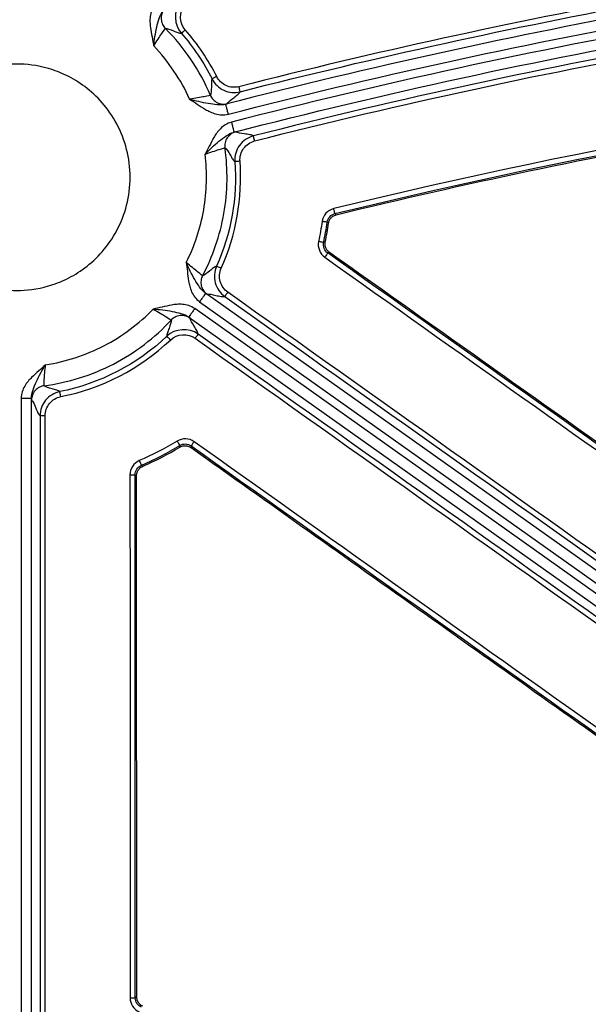
# Model space of a CAD drawing. Units: inches. Extents: x 7170 to 57908, y -7170 to 43748.
# Drawn here: x 17608 to 17663, y 1087 to 1182 of the extents above; entities that cross this region are included whole.
import ezdxf

# ---------------------------------------------------------------- set-up
doc = ezdxf.new("R2010")
doc.units = ezdxf.units.IN
doc.header["$LTSCALE"] = 0.25
doc.header["$MEASUREMENT"] = 0
doc.layers.add('Dims', color=7, linetype='Continuous', lineweight=30)
doc.layers.add('HD', color=7, linetype='Continuous')
doc.styles.add('Annotative', font='arial.ttf', dxfattribs={"height": 0.09375})
doc.dimstyles.new('FABS Annotative', dxfattribs={"dimscale": 128, "dimtxt": 0.09375, "dimasz": 0.09375, "dimexe": 0.09375, "dimexo": 0.09375, "dimgap": 0.09375, "dimtad": 0, "dimdec": 3, "dimzin": 3, "dimdsep": 46, "dimlunit": 5, "dimtxsty": 'Annotative', "dimcen": 0, "dimdle": 0.125, "dimclrd": 256, "dimclre": 256, "dimclrt": 256, "dimazin": 2, "dimtfac": 1, "dimtdec": 3, "dimtofl": 0, "dimtmove": 0, "dimatfit": 3, "dimfxl": 1, "dimfrac": 2, "dimtolj": 1, "dimtzin": 0, "dimlwd": -1, "dimlwe": -1, "dimarcsym": 2})

# ---------------------------------------------------------------- blocks, each defined once
blk = doc.blocks.new('*D197')
at = {"layer": 'Defpoints', "color": 0, "transparency": 16777216}
for p in [(7765.025, 6667.324), (56379.769, 6667.324), (56360.715, -7170.213)]:
    blk.add_point(p, dxfattribs=at)
at = {"layer": 'Dims', "transparency": 16777216}
for p, q in [((7766.525, 6667.324), (56381.269, 6667.324)), ((56379.769, 6665.824), (56379.769, -245.075)), ((56379.769, -7168.713), (56379.769, -257.815)), ((56362.215, -7170.213), (56381.269, -7170.213))]:
    blk.add_line(p, q, dxfattribs=at)
for points in [[(56379.519, 6665.824), (56380.019, 6665.824), (56379.769, 6667.324)], [(56379.519, -7168.713), (56380.019, -7168.713), (56379.769, -7170.213)]]:
    blk.add_solid(points, dxfattribs=at)
at = {"layer": 'Dims', "transparency": 16777216, "insert": (56379.769, -251.445), "char_height": 1.5, "attachment_point": 5, "rotation": 90, "style": 'Annotative'}
blk.add_mtext('\\A1;13837 1/2"', dxfattribs=at)

msp = doc.modelspace()

# ---------------------------------------------------------------- linework, layer by layer
at = {"layer": 'HD', "linetype": 'Continuous'}
for p, q in [((17638.8155, 1163.1584), (17638.6916, 1163.271)), ((17637.9498, 1162.452), (17638.0739, 1162.3423)), ((17637.7569, 1160.5558), (17637.6032, 1160.4981)), ((17637.9981, 1159.4875), (17638.1521, 1159.5478)), ((17714.4543, 1092.9734), (17626.2803, 1155.6133)), ((17625.7093, 1154.8072), (17713.8833, 1092.1673)), ((17713.4116, 1091.5014), (17625.2376, 1154.1413)), ((17624.6666, 1153.3352), (17712.8406, 1090.6953)), ((17608.5877, 1145.526), (17608.5877, 1081.7828)), ((17609.5746, 1081.7828), (17609.5746, 1145.526)), ((17623.806, 1141.0086), (17623.8025, 1140.844)), ((17624.8833, 1140.8042), (17624.8893, 1140.9702)), ((17620.2495, 1139.0048), (17620.1135, 1139.0971)), ((17619.5185, 1138.1898), (17619.657, 1138.0987)), ((17619.6742, 1088.0606), (17619.5358, 1087.9711))]:
    msp.add_line(p, q, dxfattribs=at)
for points in [[(17708.6154, 1190.041), (17681.9089, 1186.9691), (17655.529, 1182.1062), (17629.4808, 1175.4534)], [(17629.6027, 1174.9686), (17655.6293, 1181.6156), (17681.9874, 1186.4743), (17708.6717, 1189.5435)], [(17712.4262, 1189.1448), (17684.0353, 1186.0573), (17655.8687, 1180.9146), (17628.2164, 1173.7698)], [(17628.463, 1172.8128), (17656.0692, 1179.9458), (17684.1891, 1185.0799), (17712.5327, 1188.1622)], [(17717.0174, 1187.8121), (17687.2573, 1184.8008), (17657.7273, 1179.5258), (17628.7629, 1172.0471)], [(17629.0092, 1171.09), (17657.9254, 1178.5563), (17687.4061, 1183.8224), (17717.1166, 1186.8287)], [(17716.3372, 1185.9305), (17687.4747, 1182.9667), (17658.982, 1177.8971), (17630.8664, 1170.7233)], [(17630.9883, 1170.2502), (17659.0803, 1177.4183), (17687.5492, 1182.4838), (17716.3875, 1185.4453)], [(17623.8631, 1183.5829), (17623.1852, 1182.6984), (17623.2248, 1181.4191), (17623.9593, 1180.5781)], [(17624.3307, 1180.9096), (17623.7493, 1181.5753), (17623.7179, 1182.588), (17624.2545, 1183.2882)], [(17627.3439, 1176.4277), (17626.5288, 1178.0485), (17625.5237, 1179.5435), (17624.3307, 1180.9096)], [(17623.9592, 1180.5781), (17625.1248, 1179.2435), (17626.1068, 1177.783), (17626.9032, 1176.1995)], [(17624.7512, 1174.2627), (17623.9067, 1176.1334), (17622.7254, 1177.8831), (17621.3066, 1179.3649)], [(17713.5221, 1176.9496), (17688.2896, 1174.1943), (17663.2342, 1169.7802), (17638.5746, 1163.7453)], [(17638.6916, 1163.271), (17663.3303, 1169.301), (17688.3645, 1173.7115), (17713.5756, 1176.4646)], [(17628.2164, 1173.7698), (17628.3125, 1173.7989), (17628.3642, 1173.8167), (17628.3656, 1173.8215)], [(17629.1652, 1171.1171), (17629.1615, 1171.1206), (17629.1075, 1171.1112), (17629.0092, 1171.0901)], [(17629.0899, 1168.2566), (17629.3378, 1164.7921), (17628.7244, 1161.3481), (17627.3276, 1158.2098)], [(17627.7783, 1158.0138), (17629.208, 1161.2262), (17629.8358, 1164.7513), (17629.5821, 1168.2976)], [(17638.5746, 1163.7453), (17637.9918, 1163.6027), (17637.5466, 1163.1081), (17637.4617, 1162.517)], [(17637.9498, 1162.452), (17638.0062, 1162.8463), (17638.303, 1163.1761), (17638.6916, 1163.271)], [(17637.4617, 1162.517), (17637.3692, 1161.8727), (17637.2556, 1161.2321), (17637.1208, 1160.5953)], [(17637.6032, 1160.4981), (17637.7403, 1161.1456), (17637.8558, 1161.7969), (17637.9498, 1162.452)], [(17637.7569, 1160.5558), (17637.8804, 1161.1481), (17637.9861, 1161.7436), (17638.0739, 1162.3423)], [(17637.1208, 1160.5953), (17636.9992, 1160.0207), (17637.2369, 1159.4171), (17637.7128, 1159.0793)], [(17637.9981, 1159.4875), (17637.6806, 1159.7126), (17637.522, 1160.115), (17637.6032, 1160.4981)], [(17714.0741, 1105.4692), (17688.7164, 1123.4769), (17663.3576, 1141.483), (17637.9981, 1159.4875)], [(17637.7128, 1159.0793), (17663.0723, 1141.0755), (17688.431, 1123.0701), (17713.7888, 1105.0631)], [(17626.2803, 1155.6133), (17626.3645, 1155.5586), (17626.4115, 1155.5305), (17626.4162, 1155.5325)], [(17713.9262, 1094.9695), (17685.4201, 1115.2195), (17656.9133, 1135.4692), (17628.4062, 1155.7184)], [(17628.1207, 1155.3102), (17656.6278, 1135.0618), (17685.1346, 1114.8128), (17713.6407, 1094.5636)], [(17624.7877, 1153.2335), (17624.7881, 1153.2386), (17624.7461, 1153.2737), (17624.6666, 1153.3352)], [(17625.5606, 1151.6951), (17624.6526, 1152.3402), (17623.3775, 1152.2527), (17622.5659, 1151.486)], [(17622.9044, 1151.1315), (17623.5469, 1151.7386), (17624.5563, 1151.8078), (17625.2751, 1151.2971)], [(17711.0726, 1090.9387), (17682.567, 1111.1912), (17654.0629, 1131.4434), (17625.5606, 1151.6951)], [(17622.5659, 1151.486), (17619.7023, 1148.7806), (17616.1227, 1146.9388), (17612.2968, 1146.1714)], [(17612.3937, 1145.6917), (17616.3097, 1146.4771), (17619.9735, 1148.3624), (17622.9044, 1151.1315)], [(17625.2751, 1151.2971), (17653.7774, 1131.0446), (17682.2815, 1110.7916), (17710.7871, 1090.5383)], [(17609.5746, 1145.526), (17609.5787, 1145.4255), (17609.583, 1145.3709), (17609.5873, 1145.3683)], [(17610.3941, 1143.846), (17610.3966, 1123.5492), (17610.3985, 1103.252), (17610.3998, 1082.9545)], [(17610.8932, 1082.9569), (17610.892, 1103.2551), (17610.89, 1123.5532), (17610.8875, 1143.8508)], [(17623.5498, 1141.4259), (17622.3845, 1140.716), (17621.1702, 1140.0875), (17619.918, 1139.546)], [(17625.1747, 1141.3684), (17624.6962, 1141.7085), (17624.0483, 1141.7296), (17623.5498, 1141.4259)], [(17623.806, 1141.0086), (17624.1384, 1141.2113), (17624.5703, 1141.1972), (17624.8893, 1140.9702)], [(17701.2188, 1087.3241), (17675.8696, 1105.3375), (17650.5215, 1123.3522), (17625.1747, 1141.3684)], [(17620.1135, 1139.0971), (17621.3865, 1139.6476), (17622.6213, 1140.2868), (17623.806, 1141.0086)], [(17620.2495, 1139.0048), (17621.4734, 1139.5384), (17622.6603, 1140.1528), (17623.8025, 1140.844)], [(17624.8893, 1140.9702), (17650.2361, 1122.9533), (17675.5842, 1104.9379), (17700.9334, 1086.9238)], [(17619.918, 1139.546), (17619.3794, 1139.313), (17619.0251, 1138.7695), (17619.0253, 1138.1852)], [(17619.5185, 1138.1898), (17619.5181, 1138.5795), (17619.7543, 1138.9419), (17620.1135, 1139.0971)], [(17619.0253, 1138.1852), (17619.0327, 1121.4465), (17619.0384, 1104.7076), (17619.0426, 1087.9684)], [(17619.5358, 1087.9711), (17619.5316, 1104.7108), (17619.5259, 1121.4505), (17619.5185, 1138.1898)], [(17619.6742, 1088.0606), (17619.6701, 1104.7402), (17619.6643, 1121.4196), (17619.657, 1138.0987)], [(17619.0426, 1087.9684), (17619.0428, 1087.3897), (17619.39, 1086.8547), (17619.9141, 1086.6181)], [(17620.1169, 1087.0708), (17619.7673, 1087.2285), (17619.5358, 1087.5851), (17619.5358, 1087.9711)]]:
    msp.add_open_spline(points, degree=3, dxfattribs=at)
for points, knots in [([(17621.4164, 1183.3526), (17621.1404, 1182.9926), (17621.0126, 1182.587), (17620.94, 1182.0179), (17620.9353, 1181.8323), (17620.9483, 1181.4805), (17620.9657, 1181.3128), (17621.0313, 1180.827), (17621.0917, 1180.5247), (17621.2033, 1179.9373), (17621.2555, 1179.6513), (17621.3066, 1179.3649)], [0, 0, 0, 0, 0.25, 0.25, 0.375, 0.375, 0.5, 0.5, 0.75, 0.75, 1, 1, 1, 1]), ([(17622.3052, 1182.868), (17622.2127, 1182.7473), (17622.1345, 1182.603), (17622.0333, 1182.2831), (17622.0111, 1182.1079), (17622.0338, 1181.7612), (17622.0788, 1181.5905), (17622.2209, 1181.2866), (17622.3173, 1181.1537), (17622.4248, 1181.0462)], [0, 0, 0, 0, 0.25, 0.25, 0.5, 0.5, 0.75, 0.75, 1, 1, 1, 1]), ([(17621.3066, 1179.3649), (17621.338, 1179.6655), (17621.372, 1179.9682), (17621.469, 1180.5753), (17621.5305, 1180.8799), (17621.6657, 1181.4642), (17621.7371, 1181.7466), (17621.9171, 1182.2775), (17622.0277, 1182.5283), (17622.1991, 1182.7507)], [0, 0, 0, 0, 0.25, 0.25, 0.5, 0.5, 0.75, 0.75, 1, 1, 1, 1]), ([(17621.3066, 1179.3649), (17621.5822, 1179.8128), (17621.8663, 1180.2506), (17622.2824, 1180.8681), (17622.4133, 1181.0481), (17622.4248, 1181.0462)], [0, 0, 0, 0, 0.5, 0.5, 1, 1, 1, 1]), ([(17622.4248, 1181.0462), (17622.5968, 1181.0632), (17622.9078, 1180.938), (17623.3555, 1180.7521), (17623.502, 1180.6904), (17623.7618, 1180.6007), (17623.8732, 1180.575), (17623.9593, 1180.5781)], [0, 0, 0, 0, 0.5, 0.5, 0.75, 0.75, 1, 1, 1, 1]), ([(17626.7482, 1174.6225), (17626.2461, 1175.8117), (17625.6243, 1176.9633), (17624.1697, 1179.1246), (17623.3371, 1180.1339), (17622.4248, 1181.0462)], [0, 0, 0, 0, 0.5, 0.5, 1, 1, 1, 1]), ([(17624.3307, 1180.9096), (17624.2434, 1180.8331), (17624.1411, 1180.7429), (17623.9962, 1180.6136), (17623.9597, 1180.5799), (17623.9592, 1180.5781)], [0, 0, 0, 0, 0.5, 0.5, 1, 1, 1, 1]), ([(17608.1801, 1155.8871), (17607.2753, 1155.8871), (17606.2519, 1155.9973), (17604.5843, 1156.4843), (17604.0074, 1156.7011), (17602.8378, 1157.2721), (17602.245, 1157.6267), (17601.087, 1158.4965), (17600.5219, 1159.0121), (17599.4788, 1160.2091), (17599.0013, 1160.8907), (17598.1999, 1162.3956), (17597.8766, 1163.2187), (17597.4381, 1164.948), (17597.3233, 1165.8537), (17597.3233, 1167.6658), (17597.4381, 1168.5714), (17597.8766, 1170.3007), (17598.1999, 1171.1238), (17599.0013, 1172.6287), (17599.4788, 1173.3104), (17600.5219, 1174.5073), (17601.087, 1175.0229), (17602.245, 1175.8927), (17602.8378, 1176.2474), (17604.0074, 1176.8184), (17604.5843, 1177.0351), (17606.2519, 1177.5222), (17607.2753, 1177.6324), (17609.0848, 1177.6324), (17610.1082, 1177.5222), (17611.7758, 1177.0351), (17612.3527, 1176.8184), (17613.5223, 1176.2474), (17614.1151, 1175.8927), (17615.2731, 1175.0229), (17615.8383, 1174.5073), (17616.8814, 1173.3104), (17617.3588, 1172.6287), (17618.1603, 1171.1238), (17618.4835, 1170.3007), (17618.922, 1168.5714), (17619.0368, 1167.6658), (17619.0368, 1165.8537), (17618.922, 1164.948), (17618.4835, 1163.2187), (17618.1603, 1162.3956), (17617.3588, 1160.8907), (17616.8814, 1160.2091), (17615.8383, 1159.0121), (17615.2731, 1158.4965), (17614.1151, 1157.6267), (17613.5223, 1157.2721), (17612.3527, 1156.7011), (17611.7758, 1156.4843), (17610.1082, 1155.9973), (17609.0848, 1155.8871), (17608.1801, 1155.8871)], [0, 0, 0, 0, 0.0625, 0.0625, 0.09375, 0.09375, 0.125, 0.125, 0.15625, 0.15625, 0.1875, 0.1875, 0.21875, 0.21875, 0.25, 0.25, 0.28125, 0.28125, 0.3125, 0.3125, 0.34375, 0.34375, 0.375, 0.375, 0.40625, 0.40625, 0.4375, 0.4375, 0.5, 0.5, 0.5625, 0.5625, 0.59375, 0.59375, 0.625, 0.625, 0.65625, 0.65625, 0.6875, 0.6875, 0.71875, 0.71875, 0.75, 0.75, 0.78125, 0.78125, 0.8125, 0.8125, 0.84375, 0.84375, 0.875, 0.875, 0.90625, 0.90625, 0.9375, 0.9375, 1, 1, 1, 1]), ([(17626.9031, 1176.1995), (17626.8672, 1176.1221), (17626.8485, 1176.0102), (17626.8316, 1175.7392), (17626.8324, 1175.5827), (17626.8325, 1175.1044), (17626.8293, 1174.7742), (17626.7482, 1174.6225)], [0, 0, 0, 0, 0.25, 0.25, 0.5, 0.5, 1, 1, 1, 1]), ([(17627.3439, 1176.4277), (17627.2406, 1176.3752), (17627.1197, 1176.3132), (17626.948, 1176.2241), (17626.9043, 1176.2007), (17626.9032, 1176.1995)], [0, 0, 0, 0, 0.5, 0.5, 1, 1, 1, 1]), ([(17626.9032, 1176.1995), (17627.1453, 1175.7257), (17627.544, 1175.3333), (17628.5254, 1174.8848), (17629.081, 1174.8353), (17629.6027, 1174.9686)], [0, 0, 0, 0, 0.5, 0.5, 1, 1, 1, 1]), ([(17629.4808, 1175.4534), (17629.0683, 1175.348), (17628.629, 1175.3869), (17627.8529, 1175.7408), (17627.5384, 1176.0484), (17627.3439, 1176.4277)], [0, 0, 0, 0, 0.5, 0.5, 1, 1, 1, 1]), ([(17638.8155, 1163.1584), (17651.1075, 1166.1645), (17663.493, 1168.7667), (17688.4131, 1173.1568), (17700.9443, 1174.944), (17713.5236, 1176.3192)], [0, 0, 0, 0, 0.5, 0.5, 1, 1, 1, 1]), ([(17629.6027, 1174.9686), (17629.6027, 1174.9701), (17629.5907, 1175.0186), (17629.5431, 1175.2079), (17629.5095, 1175.3406), (17629.4808, 1175.4534)], [0, 0, 0, 0, 0.5, 0.5, 1, 1, 1, 1]), ([(17626.7482, 1174.6225), (17626.7456, 1174.6113), (17626.5267, 1174.5632), (17625.7907, 1174.427), (17625.2736, 1174.3397), (17624.7512, 1174.2627)], [0, 0, 0, 0, 0.5, 0.5, 1, 1, 1, 1]), ([(17628.2164, 1173.7698), (17627.9449, 1173.6989), (17627.6712, 1173.6951), (17627.1124, 1173.7366), (17626.8245, 1173.7809), (17626.2336, 1173.8834), (17625.929, 1173.9449), (17625.3322, 1174.0904), (17625.0402, 1174.1759), (17624.7512, 1174.2627)], [0, 0, 0, 0, 0.25, 0.25, 0.5, 0.5, 0.75, 0.75, 1, 1, 1, 1]), ([(17624.7512, 1174.2627), (17624.9957, 1174.1054), (17625.2391, 1173.9471), (17625.7368, 1173.617), (17625.9914, 1173.4442), (17626.4125, 1173.1947), (17626.5599, 1173.1134), (17626.8781, 1172.9642), (17627.0504, 1172.896), (17627.6016, 1172.7404), (17628.0241, 1172.6994), (17628.463, 1172.8128)], [0, 0, 0, 0, 0.25, 0.25, 0.5, 0.5, 0.625, 0.625, 0.75, 0.75, 1, 1, 1, 1]), ([(17626.7482, 1174.6225), (17626.8068, 1174.4838), (17626.8923, 1174.346), (17627.1164, 1174.1023), (17627.255, 1173.9971), (17627.5617, 1173.8452), (17627.7293, 1173.7988), (17628.0587, 1173.7684), (17628.22, 1173.7839), (17628.3656, 1173.8215)], [0, 0, 0, 0, 0.25, 0.25, 0.5, 0.5, 0.75, 0.75, 1, 1, 1, 1]), ([(17628.3656, 1173.8215), (17628.4436, 1173.9799), (17628.8605, 1174.2948), (17629.2618, 1174.605), (17629.4805, 1174.7991), (17629.5625, 1174.8892), (17629.6027, 1174.9686)], [0, 0, 0, 0, 0.5, 0.75, 0.75, 1, 1, 1, 1]), ([(17628.463, 1172.8128), (17628.4341, 1172.9248), (17628.403, 1173.0456), (17628.3428, 1173.2795), (17628.3138, 1173.3919), (17628.2658, 1173.5783), (17628.2469, 1173.6516), (17628.2224, 1173.7465), (17628.2168, 1173.7683), (17628.2164, 1173.7698)], [0, 0, 0, 0, 0.25, 0.25, 0.5, 0.5, 0.75, 0.75, 1, 1, 1, 1]), ([(17628.7629, 1172.0471), (17628.3239, 1171.9338), (17627.9736, 1171.693), (17627.5664, 1171.2889), (17627.4486, 1171.1454), (17627.2427, 1170.8598), (17627.1534, 1170.7167), (17626.9072, 1170.2925), (17626.7698, 1170.0164), (17626.499, 1169.4832), (17626.366, 1169.2248), (17626.2321, 1168.9666)], [0, 0, 0, 0, 0.25, 0.25, 0.375, 0.375, 0.5, 0.5, 0.75, 0.75, 1, 1, 1, 1]), ([(17628.7629, 1172.0471), (17628.7917, 1171.935), (17628.8228, 1171.8143), (17628.883, 1171.5804), (17628.912, 1171.4679), (17628.9599, 1171.2816), (17628.9788, 1171.2082), (17629.0032, 1171.1134), (17629.0089, 1171.0915), (17629.0092, 1171.09)], [0, 0, 0, 0, 0.25, 0.25, 0.5, 0.5, 0.75, 0.75, 1, 1, 1, 1]), ([(17626.2321, 1168.9666), (17626.4403, 1169.1854), (17626.6522, 1169.4042), (17627.0997, 1169.8245), (17627.3346, 1170.0273), (17627.7988, 1170.405), (17628.0282, 1170.5837), (17628.496, 1170.8913), (17628.7375, 1171.0206), (17629.0092, 1171.09)], [0, 0, 0, 0, 0.25, 0.25, 0.5, 0.5, 0.75, 0.75, 1, 1, 1, 1]), ([(17629.1652, 1171.1171), (17629.0166, 1171.0788), (17628.8644, 1171.0123), (17628.5852, 1170.8192), (17628.4589, 1170.6924), (17628.2635, 1170.3996), (17628.1948, 1170.2342), (17628.1234, 1169.902), (17628.1203, 1169.7358), (17628.1417, 1169.5836)], [0, 0, 0, 0, 0.25, 0.25, 0.5, 0.5, 0.75, 0.75, 1, 1, 1, 1]), ([(17630.8665, 1170.7233), (17630.3364, 1170.5843), (17629.856, 1170.2633), (17629.2084, 1169.3655), (17629.0505, 1168.8084), (17629.0899, 1168.2566)], [0, 0, 0, 0, 0.5, 0.5, 1, 1, 1, 1]), ([(17630.8665, 1170.7233), (17630.7905, 1170.7731), (17630.6706, 1170.8117), (17630.3737, 1170.8741), (17630.1997, 1170.8987), (17629.6728, 1170.9711), (17629.3148, 1171.0172), (17629.1652, 1171.1171)], [0, 0, 0, 0, 0.25, 0.25, 0.5, 0.5, 1, 1, 1, 1]), ([(17630.9883, 1170.2502), (17630.9595, 1170.3616), (17630.926, 1170.4909), (17630.8786, 1170.6746), (17630.8665, 1170.7217), (17630.8664, 1170.7232)], [0, 0, 0, 0, 0.5, 0.5, 1, 1, 1, 1]), ([(17625.9946, 1157.3087), (17626.9655, 1159.1441), (17627.6707, 1161.1791), (17628.4043, 1165.3731), (17628.4318, 1167.5271), (17628.1417, 1169.5836)], [0, 0, 0, 0, 0.5, 0.5, 1, 1, 1, 1]), ([(17626.2321, 1168.9666), (17626.7232, 1169.1464), (17627.215, 1169.3117), (17627.9206, 1169.534), (17628.1337, 1169.5922), (17628.1417, 1169.5836)], [0, 0, 0, 0, 0.5, 0.5, 1, 1, 1, 1]), ([(17628.1417, 1169.5836), (17628.29, 1169.4913), (17628.464, 1169.198), (17628.7112, 1168.7705), (17628.7914, 1168.6301), (17628.9455, 1168.3967), (17629.0192, 1168.3067), (17629.0899, 1168.2566)], [0, 0, 0, 0, 0.5, 0.5, 0.75, 0.75, 1, 1, 1, 1]), ([(17629.5821, 1168.2976), (17629.5509, 1168.7338), (17629.6756, 1169.1743), (17630.1869, 1169.8846), (17630.5639, 1170.1382), (17630.9883, 1170.2502)], [0, 0, 0, 0, 0.5, 0.5, 1, 1, 1, 1]), ([(17624.4316, 1158.5856), (17625.2186, 1160.1549), (17625.7912, 1161.8749), (17626.4045, 1165.4108), (17626.4446, 1167.2235), (17626.2321, 1168.9666)], [0, 0, 0, 0, 0.5, 0.5, 1, 1, 1, 1]), ([(17629.5821, 1168.2976), (17629.4668, 1168.2893), (17629.332, 1168.2791), (17629.1403, 1168.2631), (17629.0913, 1168.2581), (17629.0899, 1168.2566)], [0, 0, 0, 0, 0.5, 0.5, 1, 1, 1, 1]), ([(17638.0739, 1162.3423), (17638.0818, 1162.3965), (17638.0943, 1162.4502), (17638.1111, 1162.5023), (17638.1279, 1162.5544), (17638.1491, 1162.6052), (17638.1743, 1162.6539), (17638.1994, 1162.7024), (17638.2287, 1162.749), (17638.2615, 1162.7927), (17638.2944, 1162.8364), (17638.3309, 1162.8775), (17638.3705, 1162.9152), (17638.4101, 1162.9528), (17638.4529, 1162.9872), (17638.4981, 1163.0178), (17638.5455, 1163.0498), (17638.5959, 1163.0777), (17638.6481, 1163.101), (17638.702, 1163.1251), (17638.7582, 1163.1443), (17638.8155, 1163.1584)], [0, 0, 0, 0, 0.00008341584, 0.00008341584, 0.00008341584, 0.00016683265, 0.00016683265, 0.00016683265, 0.00025016575, 0.00025016575, 0.00025016575, 0.00033341526, 0.00033341526, 0.00033341526, 0.0004165951, 0.0004165951, 0.0004165951, 0.00050374905, 0.00050374905, 0.00050374905, 0.00059371654, 0.00059371654, 0.00059371654, 0.00059371654]), ([(17638.6916, 1163.271), (17638.6904, 1163.2748), (17638.6782, 1163.3235), (17638.6329, 1163.507), (17638.6016, 1163.6348), (17638.5746, 1163.7453)], [0, 0, 0, 0, 0.5, 0.5, 1, 1, 1, 1]), ([(17637.9498, 1162.452), (17637.9457, 1162.4513), (17637.8953, 1162.4571), (17637.7061, 1162.4823), (17637.5747, 1162.5007), (17637.4617, 1162.517)], [0, 0, 0, 0, 0.5, 0.5, 1, 1, 1, 1]), ([(17637.6032, 1160.4981), (17637.5991, 1160.4978), (17637.5492, 1160.5069), (17637.3623, 1160.5446), (17637.2324, 1160.5716), (17637.1208, 1160.5953)], [0, 0, 0, 0, 0.5, 0.5, 1, 1, 1, 1]), ([(17638.1521, 1159.5478), (17638.1075, 1159.5795), (17638.0654, 1159.615), (17638.0267, 1159.6536), (17637.9879, 1159.6922), (17637.9523, 1159.7342), (17637.9205, 1159.7787), (17637.8887, 1159.8232), (17637.8605, 1159.8705), (17637.8365, 1159.9196), (17637.8124, 1159.9688), (17637.7924, 1160.0201), (17637.7769, 1160.0725), (17637.7613, 1160.1249), (17637.7501, 1160.1788), (17637.7434, 1160.2331), (17637.7369, 1160.286), (17637.7347, 1160.3396), (17637.7368, 1160.3928), (17637.739, 1160.4475), (17637.7457, 1160.5022), (17637.7569, 1160.5558)], [0, 0, 0, 0, 0.00008335017, 0.00008335017, 0.00008335017, 0.00016669865, 0.00016669865, 0.00016669865, 0.00025004678, 0.00025004678, 0.00025004678, 0.00033339458, 0.00033339458, 0.00033339458, 0.00041674211, 0.00041674211, 0.00041674211, 0.00049791596, 0.00049791596, 0.00049791596, 0.00058132733, 0.00058132733, 0.00058132733, 0.00058132733]), ([(17637.9981, 1159.4875), (17637.9963, 1159.4838), (17637.9673, 1159.4414), (17637.8565, 1159.2828), (17637.7791, 1159.173), (17637.7128, 1159.0793)], [0, 0, 0, 0, 0.5, 0.5, 1, 1, 1, 1]), ([(17685.0347, 1126.2602), (17677.2211, 1131.8084), (17669.4074, 1137.3565), (17661.5937, 1142.9045), (17653.7799, 1148.4524), (17645.9661, 1154.0002), (17638.1521, 1159.5478)], [0, 0, 0, 0, 0.01460376, 0.01460376, 0.01460376, 0.029207527, 0.029207527, 0.029207527, 0.029207527]), ([(17626.2803, 1155.6133), (17626.0511, 1155.7753), (17625.8716, 1155.9823), (17625.5434, 1156.4366), (17625.3922, 1156.6854), (17625.0912, 1157.2038), (17624.9427, 1157.4768), (17624.6715, 1158.0284), (17624.55, 1158.3077), (17624.4316, 1158.5856)], [0, 0, 0, 0, 0.25, 0.25, 0.5, 0.5, 0.75, 0.75, 1, 1, 1, 1]), ([(17625.9946, 1157.3087), (17625.9843, 1157.3036), (17625.8062, 1157.4369), (17625.227, 1157.9043), (17624.8267, 1158.2389), (17624.4316, 1158.5856)], [0, 0, 0, 0, 0.5, 0.5, 1, 1, 1, 1]), ([(17624.4316, 1158.5856), (17624.467, 1158.2968), (17624.5012, 1158.0082), (17624.5673, 1157.4139), (17624.5985, 1157.1072), (17624.6787, 1156.6236), (17624.7114, 1156.4582), (17624.8025, 1156.1182), (17624.8615, 1155.9422), (17625.0983, 1155.4197), (17625.3397, 1155.0698), (17625.7093, 1154.8072)], [0, 0, 0, 0, 0.25, 0.25, 0.5, 0.5, 0.625, 0.625, 0.75, 0.75, 1, 1, 1, 1]), ([(17627.3277, 1158.2098), (17627.2443, 1158.1875), (17627.1448, 1158.1294), (17626.9222, 1157.9668), (17626.8, 1157.8646), (17626.4259, 1157.5548), (17626.1648, 1157.3434), (17625.9946, 1157.3087)], [0, 0, 0, 0, 0.25, 0.25, 0.5, 0.5, 1, 1, 1, 1]), ([(17627.3277, 1158.2098), (17627.1118, 1157.7161), (17627.0622, 1157.1486), (17627.3498, 1156.0928), (17627.6756, 1155.6263), (17628.1207, 1155.3102)], [0, 0, 0, 0, 0.5, 0.5, 1, 1, 1, 1]), ([(17627.7783, 1158.0138), (17627.6729, 1158.0605), (17627.5498, 1158.1144), (17627.3744, 1158.1905), (17627.3293, 1158.2096), (17627.3277, 1158.2097)], [0, 0, 0, 0, 0.5, 0.5, 1, 1, 1, 1]), ([(17625.9946, 1157.3087), (17625.9235, 1157.1743), (17625.8705, 1157.0189), (17625.8241, 1156.6866), (17625.8313, 1156.5101), (17625.9115, 1156.1721), (17625.9844, 1156.0113), (17626.1751, 1155.7354), (17626.2923, 1155.6205), (17626.4162, 1155.5325)], [0, 0, 0, 0, 0.25, 0.25, 0.5, 0.5, 0.75, 0.75, 1, 1, 1, 1]), ([(17628.4062, 1155.7184), (17628.0543, 1155.9684), (17627.7965, 1156.3371), (17627.5684, 1157.1717), (17627.606, 1157.6181), (17627.7783, 1158.0138)], [0, 0, 0, 0, 0.5, 0.5, 1, 1, 1, 1]), ([(17626.2803, 1155.6133), (17626.2794, 1155.6121), (17626.2664, 1155.5937), (17626.2098, 1155.5138), (17626.166, 1155.452), (17626.0548, 1155.295), (17625.9878, 1155.2003), (17625.8482, 1155.0033), (17625.7762, 1154.9016), (17625.7093, 1154.8072)], [0, 0, 0, 0, 0.25, 0.25, 0.5, 0.5, 0.75, 0.75, 1, 1, 1, 1]), ([(17626.4162, 1155.5325), (17626.5899, 1155.5738), (17626.9358, 1155.4929), (17627.4454, 1155.378), (17627.6139, 1155.3406), (17627.9087, 1155.296), (17628.0327, 1155.2903), (17628.1207, 1155.3102)], [0, 0, 0, 0, 0.5, 0.5, 0.75, 0.75, 1, 1, 1, 1]), ([(17628.4062, 1155.7184), (17628.339, 1155.6237), (17628.2604, 1155.5122), (17628.1491, 1155.3529), (17628.121, 1155.3118), (17628.1207, 1155.3102)], [0, 0, 0, 0, 0.5, 0.5, 1, 1, 1, 1]), ([(17625.2376, 1154.1413), (17624.868, 1154.4039), (17624.4585, 1154.5164), (17623.8878, 1154.5675), (17623.7024, 1154.5652), (17623.3519, 1154.5389), (17623.1852, 1154.5152), (17622.7029, 1154.4311), (17622.4036, 1154.3592), (17621.8217, 1154.2253), (17621.5383, 1154.1623), (17621.2545, 1154.1003)], [0, 0, 0, 0, 0.25, 0.25, 0.375, 0.375, 0.5, 0.5, 0.75, 0.75, 1, 1, 1, 1]), ([(17610.9256, 1148.7558), (17612.8411, 1149.0488), (17614.7602, 1149.6645), (17618.2959, 1151.494), (17619.9076, 1152.7052), (17621.2545, 1154.1003)], [0, 0, 0, 0, 0.5, 0.5, 1, 1, 1, 1]), ([(17621.2545, 1154.1003), (17621.5555, 1154.0803), (17621.8589, 1154.0577), (17622.4683, 1153.9836), (17622.7747, 1153.9335), (17623.3627, 1153.8204), (17623.6472, 1153.7596), (17624.1838, 1153.5996), (17624.4382, 1153.4983), (17624.6666, 1153.3352)], [0, 0, 0, 0, 0.25, 0.25, 0.5, 0.5, 0.75, 0.75, 1, 1, 1, 1]), ([(17621.2545, 1154.1003), (17621.7118, 1153.8414), (17622.1594, 1153.5736), (17622.7913, 1153.1807), (17622.9758, 1153.0564), (17622.9744, 1153.0449)], [0, 0, 0, 0, 0.5, 0.5, 1, 1, 1, 1]), ([(17624.7877, 1153.2335), (17624.6638, 1153.3215), (17624.5168, 1153.3943), (17624.1938, 1153.4834), (17624.0181, 1153.4991), (17623.673, 1153.4632), (17623.5044, 1153.4117), (17623.2065, 1153.258), (17623.0776, 1153.1565), (17622.9744, 1153.0449)], [0, 0, 0, 0, 0.25, 0.25, 0.5, 0.5, 0.75, 0.75, 1, 1, 1, 1]), ([(17625.2376, 1154.1413), (17625.1708, 1154.0469), (17625.0987, 1153.9452), (17624.9592, 1153.7482), (17624.8921, 1153.6535), (17624.7809, 1153.4965), (17624.7371, 1153.4348), (17624.6805, 1153.3548), (17624.6675, 1153.3364), (17624.6666, 1153.3352)], [0, 0, 0, 0, 0.25, 0.25, 0.5, 0.5, 0.75, 0.75, 1, 1, 1, 1]), ([(17610.7901, 1146.7403), (17611.9234, 1146.8885), (17613.0611, 1147.1361), (17615.2933, 1147.8326), (17616.3875, 1148.2816), (17618.4806, 1149.3646), (17619.4793, 1149.9986), (17621.3381, 1151.4189), (17622.198, 1152.205), (17622.9744, 1153.0449)], [0, 0, 0, 0, 0.25, 0.25, 0.5, 0.5, 0.75, 0.75, 1, 1, 1, 1]), ([(17622.9744, 1153.0449), (17622.998, 1152.8724), (17622.8849, 1152.5554), (17622.7165, 1152.0991), (17622.6605, 1151.9497), (17622.581, 1151.6854), (17622.5591, 1151.5721), (17622.5659, 1151.486)], [0, 0, 0, 0, 0.5, 0.5, 0.75, 0.75, 1, 1, 1, 1]), ([(17625.5606, 1151.6951), (17625.5503, 1151.7848), (17625.504, 1151.9002), (17625.3645, 1152.1642), (17625.2736, 1152.3112), (17624.9969, 1152.7551), (17624.8062, 1153.0555), (17624.7877, 1153.2335)], [0, 0, 0, 0, 0.25, 0.25, 0.5, 0.5, 1, 1, 1, 1]), ([(17625.5606, 1151.6951), (17625.5592, 1151.6942), (17625.5304, 1151.6549), (17625.4193, 1151.5002), (17625.3417, 1151.391), (17625.2751, 1151.2971)], [0, 0, 0, 0, 0.5, 0.5, 1, 1, 1, 1]), ([(17622.9044, 1151.1315), (17622.8254, 1151.2154), (17622.7333, 1151.3127), (17622.6016, 1151.4505), (17622.5675, 1151.4854), (17622.5659, 1151.486)], [0, 0, 0, 0, 0.5, 0.5, 1, 1, 1, 1]), ([(17610.9256, 1148.7558), (17610.711, 1148.5598), (17610.4957, 1148.3648), (17610.0499, 1147.967), (17609.8182, 1147.7641), (17609.4707, 1147.4188), (17609.3549, 1147.2963), (17609.1307, 1147.0252), (17609.0215, 1146.8752), (17608.733, 1146.3795), (17608.5877, 1145.9799), (17608.5877, 1145.526)], [0, 0, 0, 0, 0.25, 0.25, 0.5, 0.5, 0.625, 0.625, 0.75, 0.75, 1, 1, 1, 1]), ([(17609.5746, 1145.526), (17609.5739, 1145.8069), (17609.6386, 1146.0733), (17609.8187, 1146.6042), (17609.9339, 1146.8718), (17610.1819, 1147.4176), (17610.3184, 1147.6968), (17610.6106, 1148.2374), (17610.7678, 1148.4983), (17610.9256, 1148.7558)], [0, 0, 0, 0, 0.25, 0.25, 0.5, 0.5, 0.75, 0.75, 1, 1, 1, 1]), ([(17610.7901, 1146.7403), (17610.7799, 1146.7458), (17610.7854, 1146.9684), (17610.831, 1147.7119), (17610.8719, 1148.2325), (17610.9256, 1148.7558)], [0, 0, 0, 0, 0.5, 0.5, 1, 1, 1, 1]), ([(17610.7901, 1146.7403), (17610.6395, 1146.7206), (17610.4822, 1146.674), (17610.1847, 1146.5196), (17610.0452, 1146.4116), (17609.8163, 1146.1505), (17609.7275, 1145.998), (17609.6131, 1145.6826), (17609.5873, 1145.5204), (17609.5873, 1145.3683)], [0, 0, 0, 0, 0.25, 0.25, 0.5, 0.5, 0.75, 0.75, 1, 1, 1, 1]), ([(17612.2968, 1146.1714), (17611.7698, 1146.0621), (17611.2789, 1145.7743), (17610.5853, 1144.9285), (17610.394, 1144.3924), (17610.3941, 1143.846)], [0, 0, 0, 0, 0.5, 0.5, 1, 1, 1, 1]), ([(17612.2968, 1146.1714), (17612.2306, 1146.2268), (17612.1254, 1146.2745), (17611.8639, 1146.3626), (17611.7099, 1146.4033), (17611.2407, 1146.53), (17610.917, 1146.6211), (17610.7901, 1146.7403)], [0, 0, 0, 0, 0.25, 0.25, 0.5, 0.5, 1, 1, 1, 1]), ([(17612.3937, 1145.6917), (17612.3707, 1145.8045), (17612.3439, 1145.9356), (17612.3062, 1146.1221), (17612.2967, 1146.1698), (17612.2968, 1146.1714)], [0, 0, 0, 0, 0.5, 0.5, 1, 1, 1, 1]), ([(17609.5746, 1145.526), (17609.5731, 1145.526), (17609.5505, 1145.526), (17609.4527, 1145.526), (17609.3771, 1145.526), (17609.1849, 1145.526), (17609.0689, 1145.526), (17608.8277, 1145.526), (17608.7032, 1145.526), (17608.5877, 1145.526)], [0, 0, 0, 0, 0.25, 0.25, 0.5, 0.5, 0.75, 0.75, 1, 1, 1, 1]), ([(17609.5873, 1145.3683), (17609.7218, 1145.25), (17609.8562, 1144.9204), (17610.0579, 1144.4373), (17610.1251, 1144.2779), (17610.2596, 1144.0111), (17610.3268, 1143.9062), (17610.3941, 1143.846)], [0, 0, 0, 0, 0.5, 0.5, 0.75, 0.75, 1, 1, 1, 1]), ([(17610.8875, 1143.8508), (17610.8874, 1144.2828), (17611.0385, 1144.7067), (17611.5863, 1145.376), (17611.9717, 1145.6035), (17612.3937, 1145.6917)], [0, 0, 0, 0, 0.5, 0.5, 1, 1, 1, 1]), ([(17610.8875, 1143.8508), (17610.7719, 1143.8507), (17610.6369, 1143.8503), (17610.4448, 1143.8484), (17610.3956, 1143.8471), (17610.3941, 1143.846)], [0, 0, 0, 0, 0.5, 0.5, 1, 1, 1, 1]), ([(17623.5498, 1141.4259), (17623.6089, 1141.3286), (17623.6776, 1141.2159), (17623.7768, 1141.0544), (17623.8035, 1141.0117), (17623.806, 1141.0086)], [0, 0, 0, 0, 0.5, 0.5, 1, 1, 1, 1]), ([(17625.1747, 1141.3684), (17625.1088, 1141.2754), (17625.0323, 1141.1679), (17624.9218, 1141.0137), (17624.8921, 1140.9731), (17624.8893, 1140.9702)], [0, 0, 0, 0, 0.5, 0.5, 1, 1, 1, 1]), ([(17623.8025, 1140.844), (17623.8492, 1140.8723), (17623.8983, 1140.8967), (17623.949, 1140.9169), (17623.9997, 1140.937), (17624.0522, 1140.953), (17624.1055, 1140.9644), (17624.1588, 1140.9759), (17624.2132, 1140.9829), (17624.2677, 1140.9854), (17624.3221, 1140.9879), (17624.3769, 1140.9858), (17624.431, 1140.9793), (17624.4851, 1140.9727), (17624.5388, 1140.9616), (17624.5911, 1140.9462), (17624.6425, 1140.931), (17624.6928, 1140.9116), (17624.7411, 1140.8883), (17624.7907, 1140.8643), (17624.8384, 1140.8361), (17624.8833, 1140.8042)], [0, 0, 0, 0, 0.00008310568, 0.00008310568, 0.00008310568, 0.00016620344, 0.00016620344, 0.00016620344, 0.00024925155, 0.00024925155, 0.00024925155, 0.00033228611, 0.00033228611, 0.00033228611, 0.00041532045, 0.00041532045, 0.00041532045, 0.00049697291, 0.00049697291, 0.00049697291, 0.00058092091, 0.00058092091, 0.00058092091, 0.00058092091]), ([(17624.8833, 1140.8042), (17632.3578, 1135.4912), (17639.8325, 1130.1783), (17647.3072, 1124.8656), (17654.782, 1119.5529), (17662.2568, 1114.2402), (17669.7318, 1108.9277)], [0, 0, 0, 0, 0.013974938, 0.013974938, 0.013974938, 0.027949884, 0.027949884, 0.027949884, 0.027949884]), ([(17619.918, 1139.546), (17619.9631, 1139.4414), (17620.0155, 1139.3204), (17620.0912, 1139.1466), (17620.1116, 1139.1006), (17620.1135, 1139.0971)], [0, 0, 0, 0, 0.5, 0.5, 1, 1, 1, 1]), ([(17619.657, 1138.0987), (17619.657, 1138.1535), (17619.6615, 1138.2084), (17619.6706, 1138.2625), (17619.6796, 1138.3165), (17619.6932, 1138.3699), (17619.711, 1138.4217), (17619.7289, 1138.4734), (17619.7511, 1138.5238), (17619.7772, 1138.5719), (17619.8034, 1138.6199), (17619.8336, 1138.6659), (17619.8673, 1138.7089), (17619.901, 1138.7519), (17619.9384, 1138.7923), (17619.9787, 1138.8291), (17620.018, 1138.865), (17620.0604, 1138.8978), (17620.105, 1138.9269), (17620.1509, 1138.9568), (17620.1994, 1138.983), (17620.2495, 1139.0048)], [0, 0, 0, 0, 0.00008344706, 0.00008344706, 0.00008344706, 0.00016689482, 0.00016689482, 0.00016689482, 0.00025027699, 0.00025027699, 0.00025027699, 0.00033358669, 0.00033358669, 0.00033358669, 0.00041683061, 0.00041683061, 0.00041683061, 0.00049797132, 0.00049797132, 0.00049797132, 0.0005813618, 0.0005813618, 0.0005813618, 0.0005813618]), ([(17619.0253, 1138.1852), (17619.1396, 1138.1853), (17619.2725, 1138.1857), (17619.4637, 1138.1875), (17619.5145, 1138.1887), (17619.5185, 1138.1898)], [0, 0, 0, 0, 0.5, 0.5, 1, 1, 1, 1]), ([(17619.0426, 1087.9684), (17619.1569, 1087.9685), (17619.2898, 1087.9687), (17619.481, 1087.9698), (17619.5318, 1087.9705), (17619.5358, 1087.9711)], [0, 0, 0, 0, 0.5, 0.5, 1, 1, 1, 1]), ([(17620.2552, 1087.1603), (17620.2054, 1087.1828), (17620.1573, 1087.2096), (17620.112, 1087.24), (17620.0666, 1087.2704), (17620.0236, 1087.3047), (17619.9839, 1087.3422), (17619.9441, 1087.3797), (17619.9074, 1087.4207), (17619.8745, 1087.4643), (17619.8415, 1087.5078), (17619.8121, 1087.5543), (17619.7867, 1087.6027), (17619.7614, 1087.6511), (17619.7401, 1087.7018), (17619.7231, 1087.7537), (17619.7072, 1087.8025), (17619.695, 1087.8527), (17619.6869, 1087.9033), (17619.6785, 1087.9553), (17619.6743, 1088.008), (17619.6742, 1088.0606)], [0, 0, 0, 0, 0.00008325921, 0.00008325921, 0.00008325921, 0.00016651273, 0.00016651273, 0.00016651273, 0.00024976579, 0.00024976579, 0.00024976579, 0.00033301831, 0.00033301831, 0.00033301831, 0.00041627027, 0.00041627027, 0.00041627027, 0.0004944198, 0.0004944198, 0.0004944198, 0.00057455868, 0.00057455868, 0.00057455868, 0.00057455868])]:
    msp.add_open_spline(points, degree=3, knots=knots, dxfattribs=at)

# ---------------------------------------------------------------- dimensions: what is measured, and where the dimension line sits
at = {"layer": 'Dims'}
dim = msp.add_linear_dim(base=(56379.7686788257, 6667.3235812878), p1=(56360.7153253097, -7170.2129154399), p2=(7765.0251480094, 6667.3235812878), angle=90, dimstyle='FABS Annotative', override={"dimpost": '"'}, dxfattribs=at)
dim.commit()
dim.dimension.update_dxf_attribs({"geometry": '*D197', "text_midpoint": (56379.7686788257, -251.444667076)})

doc.saveas('drawing.dxf')
